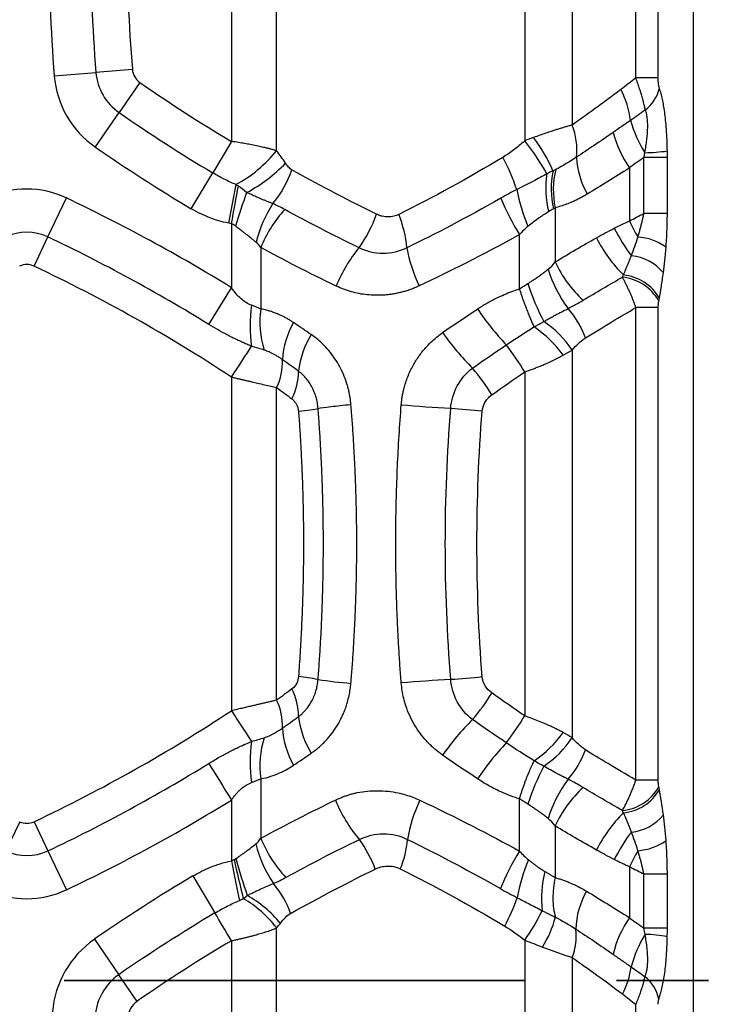
# Model space of a CAD drawing. Units: millimetres. Extents: x 0 to 420, y 0 to 297.
# Drawn here: x 323 to 332, y 210 to 223 of the extents above; entities that cross this region are included whole.
import ezdxf

# ---------------------------------------------------------------- set-up
doc = ezdxf.new("R2010")
doc.units = ezdxf.units.MM
doc.linetypes.add('PHANTOM', pattern=[12.7, 6.35, -1.27, 1.27, -1.27, 1.27, -1.27])

msp = doc.modelspace()

# ---------------------------------------------------------------- linework, layer by layer
at = {"color": 7, "linetype": 'Continuous', "lineweight": 25}
for p, q in [((332.112, 244.332), (332.112, 161.839)), ((325.743, 227.441), (325.743, 221.799)), ((326.367, 221.67), (326.367, 227.569)), ((329.789, 227.433), (329.789, 221.807)), ((330.443, 227.215), (330.443, 222.025)), ((331.322, 222.674), (331.322, 226.565)), ((331.631, 222.674), (331.631, 226.565)), ((323.3, 222.703), (323.874, 222.75)), ((324.377, 222.791), (323.874, 222.75)), ((324.481, 222.61), (324.194, 222.196)), ((331.631, 222.674), (331.322, 222.674)), ((323.866, 221.722), (324.194, 222.196)), ((325.743, 221.799), (325.485, 221.366)), ((331.433, 220.806), (331.433, 221.579)), ((331.757, 220.806), (331.757, 221.579)), ((325.189, 220.871), (325.485, 221.366)), ((331.234, 221.433), (331.234, 220.703)), ((325.706, 220.672), (325.807, 221.204)), ((323.211, 220.483), (323.466, 221.02)), ((330.209, 220.883), (330.209, 220.138)), ((331.757, 220.806), (331.433, 220.806)), ((325.743, 220.665), (325.743, 219.783)), ((323.021, 220.08), (323.211, 220.483)), ((329.716, 219.767), (329.716, 220.514)), ((326.149, 220.336), (326.149, 219.489)), ((325.432, 219.277), (325.743, 219.783)), ((331.322, 212.996), (331.322, 219.508)), ((331.631, 212.996), (331.631, 219.508)), ((330.443, 218.922), (330.443, 213.582)), ((329.789, 218.622), (329.789, 213.881)), ((325.743, 218.551), (325.743, 213.953)), ((326.367, 214.098), (326.367, 218.406)), ((326.149, 213.015), (326.149, 212.195)), ((331.631, 212.996), (331.322, 212.996)), ((325.743, 212.721), (325.743, 211.883)), ((329.716, 212.018), (329.716, 212.737)), ((322.822, 212.423), (322.631, 212.021)), ((323.021, 212.423), (323.211, 212.021)), ((330.209, 212.366), (330.209, 211.653)), ((323.211, 212.021), (323.466, 211.484)), ((331.234, 211.801), (331.234, 211.1)), ((331.433, 210.954), (331.433, 211.698)), ((331.757, 210.954), (331.757, 211.698)), ((325.212, 211.676), (325.516, 211.165)), ((326.367, 204.807), (326.367, 210.959)), ((331.757, 210.954), (331.433, 210.954)), ((323.852, 210.802), (324.189, 210.314)), ((325.743, 210.782), (325.743, 204.984)), ((329.789, 210.791), (329.789, 204.975)), ((330.443, 210.551), (330.443, 205.215)), ((324.443, 209.947), (324.189, 210.314)), ((331.322, 205.86), (331.322, 209.906))]:
    msp.add_line(p, q, dxfattribs=at)
at = {"color": 7, "linetype": 'PHANTOM', "lineweight": 35}
msp.add_line((367.885, 210.235), (277.958, 210.235), dxfattribs=at)
at = {"color": 7, "linetype": 'Continuous', "lineweight": 25, "flags": 128}
for points in [[(331.757, 221.579), (331.737, 221.579), (331.71, 221.579), (331.677, 221.579), (331.638, 221.579), (331.594, 221.579), (331.544, 221.579), (331.491, 221.579), (331.433, 221.579)], [(325.743, 220.665), (325.756, 220.733), (325.769, 220.802), (325.781, 220.869), (325.794, 220.935), (325.806, 221), (325.818, 221.063), (325.829, 221.124), (325.84, 221.182)], [(331.631, 219.508), (331.611, 219.508), (331.586, 219.508), (331.554, 219.508), (331.517, 219.508), (331.475, 219.508), (331.428, 219.508), (331.377, 219.508), (331.322, 219.508)], [(325.743, 218.551), (325.782, 218.61), (325.821, 218.669), (325.858, 218.726), (325.895, 218.782), (325.93, 218.835), (325.963, 218.885), (325.994, 218.932), (326.022, 218.975)], [(325.432, 213.227), (325.465, 213.172), (325.501, 213.114), (325.539, 213.053), (325.578, 212.99), (325.618, 212.924), (325.659, 212.857), (325.701, 212.789), (325.743, 212.721)], [(325.743, 211.883), (325.758, 211.811), (325.773, 211.738), (325.787, 211.667), (325.801, 211.597), (325.815, 211.529), (325.829, 211.463), (325.841, 211.399), (325.854, 211.339)], [(331.757, 211.698), (331.737, 211.698), (331.71, 211.698), (331.677, 211.698), (331.638, 211.698), (331.594, 211.698), (331.544, 211.698), (331.491, 211.698), (331.433, 211.698)], [(325.743, 210.782), (325.712, 210.834), (325.682, 210.886), (325.652, 210.936), (325.622, 210.986), (325.594, 211.034), (325.566, 211.08), (325.54, 211.124), (325.516, 211.165)]]:
    msp.add_lwpolyline(points, dxfattribs=at)
at = {"color": 7, "linetype": 'Continuous', "lineweight": 25}
for centre, radius, start, end in [((346.882, 224.62), 23.66, 175.3537, 184.6463), ((346.882, 224.62), 23.084, 175.3537, 184.6463), ((346.882, 224.62), 22.58, 175.3537, 184.6463), ((324.619, 222.81), 1.324, 184.6463, 235.3537), ((324.619, 222.81), 0.747, 184.6463, 235.3537), ((324.619, 222.81), 0.243, 184.6463, 235.3537), ((337.317, 241.186), 22.58, 235.3537, 239.1635), ((330.026, 221.938), 1.232, 7.0154, 27.8337), ((331.132, 222.652), 0.529, 307.4675, 347.0813), ((337.317, 241.186), 23.084, 235.3537, 239.1635), ((329.586, 221.683), 0.923, 353.6232, 21.7053), ((332.79, 222.498), 1.593, 194.8546, 212.4892), ((332.517, 222.317), 1.558, 194.6402, 214.5595), ((327.222, 219.756), 3.286, 29.0445, 38.6169), ((328.188, 220.539), 2.167, 23.2309, 37.3252), ((337.317, 241.186), 23.66, 235.3537, 239.1635), ((324.927, 222.834), 1.851, 298.3518, 321.0688), ((331.402, 224.271), 2.628, 270.9699, 277.7624), ((324.998, 222.918), 2.058, 297.6603, 316.4214), ((326.951, 220.228), 2.875, 18.3978, 28.0427), ((331.649, 221.644), 1.148, 183.143, 209.7924), ((325.133, 221.915), 1.532, 320.5454, 340.6095), ((331.426, 221.155), 1.346, 171.6216, 193.9541), ((331.379, 221.142), 1.225, 168.1663, 192.911), ((331.372, 221.133), 1.189, 166.4031, 192.1196), ((322.921, 219.871), 1.271, 64.6463, 115.3537), ((336.457, 217.286), 11.173, 160.0666, 162.5668), ((332.123, 221.602), 2.488, 190.8255, 203.0706), ((313.357, 199.685), 23.608, 58.3531, 64.6463), ((327.911, 219.924), 1.892, 147.4804, 165.1208), ((333.089, 222.548), 3.939, 202.8717, 211.0891), ((327.756, 219.69), 1.732, 137.4692, 158.0751), ((325.924, 221.454), 1.937, 324.6539, 340.1314), ((326.596, 220.197), 1.573, 4.9524, 22.2137), ((333.467, 221.719), 2.453, 204.4832, 210.336), ((322.921, 219.871), 0.677, 64.6463, 115.3537), ((333.064, 221.611), 2.275, 206.3174, 217.5716), ((313.357, 199.685), 23.014, 58.3531, 64.6463), ((332.606, 221.404), 2.052, 207.0625, 224.8019), ((331.3, 219.727), 0.755, 54.4735, 86.2561), ((329.118, 219.009), 2.088, 140.6213, 157.5794), ((330.165, 220.69), 2.033, 190.1366, 205.7244), ((331.735, 220.843), 1.68, 204.8034, 227.2403), ((331.199, 219.578), 0.649, 39.1253, 84.4462), ((322.921, 219.871), 0.232, 64.6463, 115.3537), ((313.357, 199.685), 22.569, 56.7122, 64.6463), ((331.8, 220.557), 1.766, 197.1412, 216.9389), ((332.684, 220.726), 2.985, 197.2532, 208.19), ((331.075, 219.285), 0.645, 29.0115, 84.5791), ((331.088, 219.316), 0.645, 29.923, 84.5031), ((327.865, 219.257), 1.865, 171.2793, 188.7089), ((327.44, 219.309), 1.304, 172.067, 197.2195), ((332.439, 221.732), 3.991, 214.1815, 223.3104), ((329.433, 218.663), 1.268, 19.7062, 41.0784), ((327.582, 218.73), 1.135, 149.7312, 176.9662), ((329.282, 218.16), 1.389, 33.2851, 56.3158), ((331.483, 221.132), 3.444, 214.8575, 225.5294), ((329.009, 217.9), 1.621, 35.9878, 55.9017), ((327.867, 218.504), 1.203, 148.2478, 173.9248), ((326.606, 216.714), 3.712, 30.9438, 37.9012), ((325.644, 218.758), 0.804, 334.0028, 2.2414), ((325.831, 218.638), 0.839, 332.6101, 359.5432), ((326.741, 216.707), 3.048, 31.6518, 40.1776), ((330.648, 248.958), 30.895, 265.2433, 266.511), ((326.55, 189.282), 28.922, 84.7363, 85.6006), ((326.362, 211.43), 3.009, 78.9501, 84.1525), ((326.55, 243.224), 28.924, 274.3991, 275.2633), ((327.959, 221.089), 6.783, 261.3429, 265.2015), ((330.648, 183.535), 30.907, 93.4877, 94.7549), ((325.831, 213.866), 0.839, 0.4571, 27.3899), ((326.741, 215.796), 3.048, 319.8237, 328.3496), ((325.644, 213.746), 0.804, 357.7586, 25.9972), ((313.357, 232.818), 22.569, 295.3537, 303.2878), ((327.867, 214), 1.203, 186.0749, 211.7519), ((326.606, 215.791), 3.712, 322.0941, 329.051), ((331.483, 211.373), 3.444, 134.4777, 145.1503), ((327.582, 213.774), 1.135, 183.0337, 210.2687), ((329.009, 214.604), 1.621, 304.1, 324.012), ((327.865, 213.246), 1.865, 171.2832, 188.7165), ((327.44, 213.195), 1.304, 162.7797, 187.9325), ((332.439, 210.772), 3.991, 136.6845, 145.8132), ((329.282, 214.344), 1.389, 303.6845, 326.7152), ((329.433, 213.841), 1.268, 318.9221, 340.2945), ((313.357, 232.818), 23.014, 295.3537, 301.6469), ((332.684, 211.778), 2.985, 151.81, 162.7468), ((331.8, 211.947), 1.766, 143.0601, 162.8579), ((331.735, 211.661), 1.68, 132.7611, 155.1979), ((331.075, 213.219), 0.645, 275.4209, 330.9885), ((331.088, 213.187), 0.645, 275.4963, 330.0771), ((313.357, 232.818), 23.608, 295.3537, 301.6469), ((329.094, 213.51), 2.072, 202.3765, 220.0321), ((330.142, 211.847), 1.999, 154.1603, 170.4634), ((332.606, 211.1), 2.052, 135.1975, 152.9378), ((331.199, 212.926), 0.649, 275.5537, 320.8748), ((322.921, 212.633), 0.232, 244.6463, 295.3537), ((333.064, 210.893), 2.275, 142.4282, 153.6827), ((327.913, 212.604), 1.898, 194.8593, 213.0247), ((327.751, 212.839), 1.727, 201.9024, 223.2726), ((326.181, 211.206), 1.645, 20.0382, 36.2035), ((326.844, 212.284), 1.331, 337.4178, 355.4332), ((331.3, 212.777), 0.755, 273.7439, 305.5264), ((322.921, 212.633), 0.677, 244.6463, 295.3537), ((333.021, 210.024), 3.86, 148.8966, 157.5164), ((333.467, 210.784), 2.453, 149.664, 155.5168), ((340.174, 214.959), 14.714, 191.992, 194.1458), ((334.787, 214.38), 9.314, 195.343, 198.6275), ((332.044, 210.959), 2.395, 156.9112, 169.9953), ((331.455, 211.366), 1.435, 165.0336, 186.7977), ((337.317, 191.317), 23.686, 120.7355, 124.6463), ((325.329, 210.721), 1.306, 19.5637, 40.4966), ((322.921, 212.633), 1.271, 244.6463, 295.3537), ((331.612, 210.909), 1.118, 150.1676, 178.2551), ((325.136, 210.018), 1.55, 37.3799, 60.197), ((325.167, 209.996), 1.618, 39.3818, 60.5909), ((327.36, 212.148), 2.449, 331.5927, 341.6078), ((337.317, 191.317), 23.092, 120.7355, 124.6463), ((327.55, 212.397), 2.756, 324.3547, 334.1697), ((328.91, 211.429), 1.341, 326.8717, 346.0996), ((332.486, 210.234), 1.522, 145.3419, 166.2602), ((329.726, 210.844), 0.775, 337.8087, 7.3521), ((324.619, 209.692), 1.349, 124.6463, 175.3537), ((337.317, 191.317), 22.647, 120.7355, 124.6463), ((332.752, 210.048), 1.54, 147.725, 165.9622), ((331.404, 208.907), 1.963, 79.661, 88.6546), ((330.221, 210.547), 1.044, 331.4512, 353.1407), ((324.619, 209.692), 0.756, 124.6463, 175.3537), ((331.112, 209.867), 0.539, 11.9182, 51.5379), ((324.619, 209.692), 0.31, 124.6463, 175.3537)]:
    msp.add_arc(centre, radius, start, end, dxfattribs=at)
for points in [[(331.322, 222.674), (331.253, 222.619), (331.184, 222.566), (331.115, 222.513)], [(331.115, 222.513), (330.867, 222.326), (330.643, 222.164), (330.443, 222.025)], [(331.454, 222.232), (331.421, 222.209), (331.354, 222.162), (331.285, 222.114), (331.249, 222.089)], [(331.01, 221.923), (330.829, 221.798), (330.66, 221.684), (330.503, 221.581)], [(329.912, 221.853), (329.871, 221.838), (329.831, 221.822), (329.789, 221.807)], [(326.489, 221.5), (326.451, 221.557), (326.41, 221.614), (326.367, 221.67)], [(331.433, 221.579), (331.438, 221.6), (331.442, 221.621), (331.446, 221.642)], [(331.757, 221.579), (331.757, 221.608), (331.757, 221.637), (331.757, 221.666)], [(329.488, 221.579), (329.009, 221.292), (328.527, 221.029), (328.053, 220.791)], [(330.503, 221.581), (330.413, 221.52), (330.316, 221.463), (330.216, 221.412)], [(331.433, 221.579), (331.366, 221.53), (331.3, 221.482), (331.234, 221.433)], [(327.745, 220.795), (327.289, 221.018), (326.903, 221.224), (326.578, 221.406)], [(330.18, 221.394), (330.152, 221.38), (330.124, 221.366), (330.095, 221.351)], [(330.216, 221.412), (330.204, 221.406), (330.192, 221.4), (330.18, 221.394)], [(331.234, 221.433), (331.029, 221.302), (330.834, 221.182), (330.653, 221.073)], [(325.84, 221.182), (325.829, 221.189), (325.818, 221.197), (325.807, 221.204)], [(325.953, 221.096), (325.916, 221.128), (325.877, 221.156), (325.84, 221.182)], [(329.679, 221.135), (329.607, 221.099), (329.534, 221.059), (329.46, 221.017)], [(326.479, 220.86), (326.425, 220.89), (326.37, 220.917), (326.316, 220.941)], [(329.46, 221.017), (328.981, 220.744), (328.548, 220.519), (328.164, 220.332)], [(325.706, 220.672), (325.658, 220.681), (325.567, 220.703), (325.445, 220.745), (325.323, 220.797), (325.235, 220.844), (325.189, 220.871)], [(327.504, 220.333), (327.129, 220.514), (326.788, 220.691), (326.479, 220.86)], [(330.185, 220.869), (330.164, 220.856), (330.142, 220.844), (330.12, 220.831)], [(330.209, 220.883), (330.201, 220.878), (330.193, 220.874), (330.185, 220.869)], [(331.234, 220.703), (331.3, 220.737), (331.367, 220.772), (331.433, 220.806)], [(325.743, 220.665), (325.731, 220.667), (325.718, 220.669), (325.706, 220.672)], [(325.797, 220.634), (325.78, 220.647), (325.762, 220.657), (325.743, 220.665)], [(331.025, 220.603), (331.094, 220.638), (331.164, 220.671), (331.234, 220.703)], [(329.834, 220.627), (329.795, 220.595), (329.755, 220.557), (329.716, 220.514)], [(330.779, 220.471), (330.86, 220.516), (330.942, 220.56), (331.025, 220.603)], [(326.149, 220.336), (326.127, 220.366), (326.105, 220.391), (326.082, 220.41)], [(329.716, 220.514), (329.207, 220.232), (328.744, 220.001), (328.333, 219.808)], [(330.209, 220.138), (330.398, 220.253), (330.589, 220.364), (330.779, 220.471)], [(331.261, 220.224), (331.293, 220.305), (331.323, 220.39), (331.35, 220.48)], [(327.188, 219.805), (326.805, 219.988), (326.46, 220.167), (326.149, 220.336)], [(331.702, 219.988), (331.716, 220.095), (331.729, 220.212), (331.739, 220.341)], [(330.112, 220.036), (330.146, 220.063), (330.179, 220.097), (330.209, 220.138)], [(330.594, 219.609), (330.776, 219.719), (330.958, 219.826), (331.136, 219.927)], [(331.136, 219.927), (331.141, 219.938), (331.145, 219.948), (331.15, 219.958)], [(330.388, 219.495), (330.456, 219.53), (330.525, 219.568), (330.594, 219.609)], [(331.631, 219.508), (331.631, 219.532), (331.633, 219.564), (331.639, 219.598)], [(331.639, 219.598), (331.642, 219.611), (331.645, 219.625), (331.647, 219.638)], [(326.149, 219.489), (326.111, 219.505), (326.068, 219.522), (326.022, 219.54)], [(328.657, 219.163), (328.816, 219.274), (328.976, 219.383), (329.137, 219.489)], [(330.626, 219.09), (330.876, 219.246), (331.112, 219.386), (331.322, 219.508)], [(326.843, 219.137), (326.762, 219.193), (326.681, 219.248), (326.601, 219.302)], [(329.535, 218.994), (329.66, 219.08), (329.789, 219.162), (329.917, 219.242)], [(330.443, 218.922), (330.498, 218.988), (330.557, 219.047), (330.626, 219.09)], [(326.195, 218.923), (326.142, 218.94), (326.084, 218.957), (326.022, 218.975)], [(329.07, 218.674), (329.224, 218.783), (329.379, 218.89), (329.535, 218.994)], [(330.32, 218.853), (330.363, 218.876), (330.404, 218.899), (330.443, 218.922)], [(326.67, 218.632), (326.595, 218.685), (326.522, 218.738), (326.448, 218.79)], [(329.336, 218.307), (329.489, 218.416), (329.64, 218.521), (329.789, 218.622)], [(326.367, 218.406), (326.437, 218.355), (326.507, 218.304), (326.576, 218.252)], [(326.576, 214.252), (326.506, 214.2), (326.437, 214.149), (326.367, 214.098)], [(329.789, 213.881), (329.639, 213.983), (329.488, 214.088), (329.336, 214.197)], [(326.448, 213.714), (326.522, 213.766), (326.595, 213.818), (326.67, 213.872)], [(329.535, 213.51), (329.379, 213.614), (329.224, 213.721), (329.07, 213.83)], [(330.443, 213.582), (330.404, 213.604), (330.363, 213.628), (330.32, 213.651)], [(326.022, 213.529), (326.084, 213.547), (326.142, 213.564), (326.195, 213.581)], [(329.918, 213.262), (329.79, 213.342), (329.66, 213.424), (329.535, 213.51)], [(330.626, 213.414), (330.557, 213.457), (330.498, 213.516), (330.443, 213.582)], [(326.601, 213.202), (326.681, 213.256), (326.762, 213.31), (326.843, 213.366)], [(329.137, 213.015), (328.976, 213.121), (328.816, 213.229), (328.657, 213.34)], [(331.322, 212.996), (331.041, 213.159), (330.812, 213.299), (330.626, 213.414)], [(326.022, 212.964), (326.069, 212.982), (326.111, 212.999), (326.149, 213.015)], [(330.594, 212.895), (330.525, 212.936), (330.456, 212.974), (330.388, 213.008)], [(331.136, 212.577), (330.95, 212.683), (330.768, 212.789), (330.594, 212.895)], [(331.647, 212.866), (331.645, 212.879), (331.642, 212.893), (331.639, 212.906)], [(331.702, 212.516), (331.685, 212.646), (331.666, 212.761), (331.647, 212.866)], [(326.149, 212.195), (326.497, 212.384), (326.842, 212.56), (327.179, 212.722)], [(328.343, 212.719), (328.844, 212.483), (329.304, 212.246), (329.716, 212.018)], [(331.15, 212.546), (331.145, 212.556), (331.141, 212.566), (331.136, 212.577)], [(331.261, 212.28), (331.225, 212.376), (331.187, 212.464), (331.15, 212.546)], [(331.739, 212.162), (331.729, 212.291), (331.716, 212.408), (331.702, 212.516)], [(330.209, 212.366), (330.179, 212.407), (330.146, 212.441), (330.112, 212.468)], [(330.779, 212.033), (330.58, 212.145), (330.39, 212.256), (330.209, 212.366)], [(331.35, 212.023), (331.323, 212.114), (331.293, 212.199), (331.261, 212.28)], [(326.079, 212.117), (326.103, 212.137), (326.126, 212.163), (326.149, 212.195)], [(326.494, 211.655), (326.839, 211.844), (327.179, 212.018), (327.508, 212.178)], [(328.171, 212.179), (328.638, 211.951), (329.068, 211.721), (329.454, 211.501)], [(329.716, 212.018), (329.757, 211.972), (329.799, 211.932), (329.84, 211.899)], [(331.025, 211.901), (330.942, 211.944), (330.86, 211.988), (330.779, 212.033)], [(325.212, 211.676), (325.251, 211.699), (325.331, 211.742), (325.453, 211.797), (325.586, 211.845), (325.689, 211.872), (325.743, 211.883)], [(325.743, 211.883), (325.756, 211.889), (325.768, 211.896), (325.781, 211.902)], [(325.781, 211.902), (325.789, 211.906), (325.797, 211.911), (325.806, 211.916)], [(331.234, 211.801), (331.164, 211.833), (331.094, 211.866), (331.025, 211.901)], [(326.559, 211.159), (326.982, 211.395), (327.377, 211.599), (327.726, 211.77)], [(328.073, 211.773), (328.55, 211.535), (329.034, 211.271), (329.515, 210.983)], [(331.433, 211.698), (331.369, 211.731), (331.303, 211.765), (331.234, 211.801)], [(326.322, 211.57), (326.379, 211.595), (326.436, 211.624), (326.494, 211.655)], [(329.454, 211.501), (329.532, 211.456), (329.609, 211.414), (329.685, 211.376)], [(330.642, 211.465), (330.832, 211.352), (331.03, 211.23), (331.234, 211.1)], [(325.854, 211.339), (325.871, 211.347), (325.889, 211.355), (325.906, 211.363)], [(325.906, 211.363), (325.924, 211.376), (325.943, 211.391), (325.961, 211.405)], [(326.367, 210.959), (326.385, 210.98), (326.401, 211.001), (326.418, 211.022)], [(330.212, 211.107), (330.31, 211.058), (330.406, 211.003), (330.494, 210.943)], [(331.234, 211.1), (331.3, 211.051), (331.366, 211.003), (331.433, 210.954)], [(329.515, 210.983), (329.607, 210.928), (329.697, 210.863), (329.789, 210.791)], [(330.494, 210.943), (330.658, 210.836), (330.829, 210.72), (331.008, 210.596)], [(331.45, 210.87), (331.445, 210.898), (331.439, 210.926), (331.433, 210.954)], [(331.756, 210.839), (331.757, 210.878), (331.757, 210.916), (331.757, 210.954)], [(329.789, 210.791), (329.873, 210.758), (329.955, 210.726), (330.034, 210.696)], [(330.443, 210.551), (330.665, 210.397), (330.899, 210.229), (331.137, 210.049)], [(331.257, 210.422), (331.289, 210.4), (331.352, 210.356), (331.416, 210.311), (331.448, 210.289)], [(331.137, 210.049), (331.199, 210.002), (331.26, 209.955), (331.322, 209.906)]]:
    msp.add_open_spline(points, degree=3, dxfattribs=at)
for points, knots in [([(331.454, 222.232), (331.452, 222.241), (331.448, 222.259), (331.441, 222.288), (331.434, 222.318), (331.426, 222.349), (331.418, 222.38), (331.406, 222.422), (331.39, 222.474), (331.37, 222.538), (331.347, 222.605), (331.33, 222.651), (331.322, 222.674)], [0, 0, 0, 0, 0.075755, 0.151389, 0.226819, 0.301962, 0.376739, 0.451073, 0.58549, 0.722099, 0.860434, 1, 1, 1, 1]), ([(331.647, 222.533), (331.643, 222.546), (331.639, 222.563), (331.633, 222.609), (331.631, 222.638), (331.631, 222.674)], [0, 0, 0, 0, 0.5, 0.5, 1, 1, 1, 1]), ([(331.757, 221.666), (331.756, 221.719), (331.753, 221.821), (331.745, 221.969), (331.733, 222.097), (331.725, 222.168), (331.711, 222.269), (331.701, 222.326), (331.683, 222.407), (331.671, 222.458), (331.656, 222.509), (331.647, 222.533)], [0, 0, 0, 0, 0.125, 0.25, 0.375, 0.5, 0.5, 0.75, 0.75, 0.875, 1, 1, 1, 1]), ([(331.446, 221.642), (331.449, 221.658), (331.454, 221.688), (331.462, 221.732), (331.468, 221.775), (331.474, 221.816), (331.48, 221.872), (331.485, 221.94), (331.487, 222.023), (331.484, 222.101), (331.475, 222.161), (331.464, 222.204), (331.457, 222.223), (331.454, 222.232)], [0, 0, 0, 0, 0.070815, 0.139089, 0.204831, 0.268065, 0.32882, 0.461879, 0.585971, 0.724934, 0.857336, 0.928635, 1, 1, 1, 1]), ([(330.443, 222.025), (330.428, 222.02), (330.397, 222.012), (330.35, 221.998), (330.302, 221.983), (330.254, 221.969), (330.205, 221.953), (330.147, 221.935), (330.077, 221.912), (329.996, 221.884), (329.94, 221.863), (329.912, 221.853)], [0, 0, 0, 0, 0.095644, 0.19036, 0.284169, 0.377103, 0.46918, 0.56042, 0.703469, 0.849998, 1, 1, 1, 1]), ([(331.249, 222.089), (331.209, 222.062), (331.169, 222.034), (331.089, 221.978), (331.049, 221.951), (331.01, 221.923)], [0, 0, 0, 0, 0.5, 0.5, 1, 1, 1, 1]), ([(326.367, 221.67), (326.355, 221.674), (326.329, 221.681), (326.289, 221.692), (326.247, 221.703), (326.196, 221.715), (326.128, 221.73), (326.048, 221.747), (325.965, 221.763), (325.882, 221.777), (325.808, 221.789), (325.76, 221.796), (325.743, 221.799)], [0, 0, 0, 0, 0.071388, 0.142848, 0.214353, 0.285878, 0.40209, 0.547724, 0.666697, 0.785828, 0.925584, 1, 1, 1, 1]), ([(329.789, 221.807), (329.739, 221.762), (329.689, 221.72), (329.589, 221.644), (329.539, 221.61), (329.488, 221.579)], [0, 0, 0, 0, 0.5, 0.5, 1, 1, 1, 1]), ([(326.578, 221.406), (326.562, 221.415), (326.546, 221.428), (326.516, 221.461), (326.502, 221.48), (326.489, 221.5)], [0, 0, 0, 0, 0.5, 0.5, 1, 1, 1, 1]), ([(325.807, 221.204), (325.753, 221.225), (325.698, 221.251), (325.59, 221.305), (325.536, 221.335), (325.485, 221.366)], [0, 0, 0, 0, 0.5, 0.5, 1, 1, 1, 1]), ([(330.095, 221.351), (330.064, 221.334), (330, 221.3), (329.9, 221.247), (329.792, 221.191), (329.717, 221.154), (329.679, 221.135)], [0, 0, 0, 0, 0.228856, 0.471191, 0.733511, 1, 1, 1, 1]), ([(326.316, 220.941), (326.303, 220.946), (326.277, 220.955), (326.238, 220.971), (326.198, 220.987), (326.148, 221.008), (326.088, 221.034), (326.019, 221.064), (325.975, 221.085), (325.953, 221.096)], [0, 0, 0, 0, 0.110104, 0.222049, 0.334167, 0.446513, 0.640683, 0.825195, 1, 1, 1, 1]), ([(330.653, 221.073), (330.636, 221.063), (330.601, 221.043), (330.549, 221.015), (330.497, 220.989), (330.435, 220.961), (330.365, 220.932), (330.287, 220.905), (330.235, 220.89), (330.209, 220.883)], [0, 0, 0, 0, 0.117911, 0.236173, 0.354902, 0.474212, 0.651524, 0.826654, 1, 1, 1, 1]), ([(328.053, 220.791), (328.049, 220.79), (328.039, 220.785), (328.017, 220.776), (327.985, 220.766), (327.947, 220.76), (327.893, 220.757), (327.838, 220.762), (327.788, 220.777), (327.762, 220.787), (327.749, 220.794), (327.745, 220.795)], [0, 0, 0, 0, 0.032909, 0.108406, 0.221052, 0.341867, 0.471417, 0.736077, 0.866786, 0.958601, 1, 1, 1, 1]), ([(330.12, 220.831), (330.11, 220.824), (330.089, 220.812), (330.057, 220.791), (330.023, 220.769), (329.975, 220.736), (329.912, 220.69), (329.86, 220.648), (329.834, 220.627)], [0, 0, 0, 0, 0.1085929, 0.22095, 0.3371566, 0.4572898, 0.7246658, 1, 1, 1, 1]), ([(331.35, 220.48), (331.356, 220.5), (331.367, 220.537), (331.383, 220.594), (331.398, 220.649), (331.411, 220.702), (331.423, 220.754), (331.43, 220.789), (331.433, 220.806)], [0, 0, 0, 0, 0.183628, 0.360405, 0.530366, 0.693564, 0.850074, 1, 1, 1, 1]), ([(331.739, 220.341), (331.744, 220.41), (331.749, 220.482), (331.755, 220.637), (331.757, 220.719), (331.757, 220.806)], [0, 0, 0, 0, 0.5, 0.5, 1, 1, 1, 1]), ([(326.082, 220.41), (326.07, 220.42), (326.044, 220.441), (326.002, 220.475), (325.961, 220.508), (325.92, 220.54), (325.88, 220.571), (325.839, 220.602), (325.811, 220.624), (325.797, 220.634)], [0, 0, 0, 0, 0.138321, 0.289615, 0.453887, 0.584194, 0.714594, 0.863734, 1, 1, 1, 1]), ([(328.164, 220.332), (328.062, 220.281), (327.947, 220.253), (327.72, 220.254), (327.605, 220.282), (327.504, 220.333)], [0, 0, 0, 0, 0.5, 0.5, 1, 1, 1, 1]), ([(331.15, 219.958), (331.16, 219.981), (331.18, 220.026), (331.209, 220.093), (331.236, 220.159), (331.253, 220.203), (331.261, 220.224)], [0, 0, 0, 0, 0.268064, 0.524381, 0.768503, 1, 1, 1, 1]), ([(329.833, 219.84), (329.848, 219.85), (329.878, 219.869), (329.924, 219.899), (329.971, 219.931), (330.018, 219.965), (330.066, 220), (330.097, 220.024), (330.112, 220.036)], [0, 0, 0, 0, 0.150687, 0.307749, 0.4712, 0.641052, 0.817315, 1, 1, 1, 1]), ([(331.647, 219.638), (331.656, 219.689), (331.666, 219.742), (331.684, 219.857), (331.693, 219.919), (331.702, 219.988)], [0, 0, 0, 0, 0.5, 0.5, 1, 1, 1, 1]), ([(329.716, 219.767), (329.736, 219.78), (329.775, 219.804), (329.814, 219.829), (329.833, 219.84)], [0, 0, 0, 0, 0.508575, 1, 1, 1, 1]), ([(331.322, 219.508), (331.318, 219.521), (331.309, 219.547), (331.294, 219.587), (331.278, 219.629), (331.261, 219.671), (331.243, 219.714), (331.223, 219.757), (331.202, 219.801), (331.181, 219.844), (331.159, 219.887), (331.144, 219.914), (331.136, 219.927)], [0, 0, 0, 0, 0.086636, 0.176648, 0.269943, 0.366397, 0.465848, 0.568101, 0.672924, 0.780051, 0.889185, 1, 1, 1, 1]), ([(326.022, 219.54), (325.973, 219.559), (325.923, 219.589), (325.829, 219.671), (325.785, 219.723), (325.743, 219.783)], [0, 0, 0, 0, 0.5, 0.5, 1, 1, 1, 1]), ([(328.333, 219.808), (328.316, 219.8), (328.281, 219.784), (328.228, 219.763), (328.175, 219.744), (328.121, 219.728), (328.067, 219.714), (328.012, 219.702), (327.957, 219.693), (327.901, 219.685), (327.845, 219.681), (327.788, 219.678), (327.712, 219.678), (327.617, 219.683), (327.506, 219.699), (327.397, 219.725), (327.29, 219.759), (327.222, 219.789), (327.188, 219.805)], [0, 0, 0, 0, 0.046939, 0.093685, 0.140309, 0.186887, 0.233492, 0.280197, 0.327078, 0.374205, 0.421651, 0.469486, 0.517779, 0.615257, 0.711642, 0.807505, 0.903431, 1, 1, 1, 1]), ([(329.137, 219.489), (329.159, 219.503), (329.201, 219.531), (329.267, 219.57), (329.335, 219.607), (329.414, 219.647), (329.506, 219.689), (329.61, 219.732), (329.681, 219.755), (329.716, 219.767)], [0, 0, 0, 0, 0.1188571, 0.2380536, 0.3577045, 0.4779237, 0.6541087, 0.8280074, 1, 1, 1, 1]), ([(329.716, 219.767), (329.72, 219.753), (329.73, 219.723), (329.745, 219.679), (329.76, 219.633), (329.777, 219.586), (329.795, 219.538), (329.815, 219.484), (329.839, 219.424), (329.865, 219.36), (329.891, 219.299), (329.909, 219.261), (329.917, 219.242)], [0, 0, 0, 0, 0.076959, 0.156569, 0.238773, 0.323495, 0.410639, 0.50009, 0.62594, 0.751467, 0.87628, 1, 1, 1, 1]), ([(326.601, 219.302), (326.588, 219.31), (326.562, 219.327), (326.522, 219.351), (326.481, 219.374), (326.438, 219.395), (326.391, 219.417), (326.338, 219.438), (326.282, 219.457), (326.219, 219.475), (326.175, 219.484), (326.149, 219.489)], [0, 0, 0, 0, 0.090605, 0.182783, 0.27656, 0.371967, 0.469051, 0.588763, 0.717903, 0.832622, 1, 1, 1, 1]), ([(330.052, 219.316), (330.07, 219.326), (330.105, 219.346), (330.158, 219.376), (330.223, 219.412), (330.301, 219.453), (330.359, 219.481), (330.388, 219.495)], [0, 0, 0, 0, 0.1539174, 0.3097513, 0.4678621, 0.7351726, 1, 1, 1, 1]), ([(329.917, 219.242), (329.934, 219.251), (329.966, 219.269), (330.011, 219.293), (330.039, 219.308), (330.052, 219.316)], [0, 0, 0, 0, 0.363702, 0.696856, 1, 1, 1, 1]), ([(326.022, 218.975), (325.999, 218.984), (325.955, 219.003), (325.888, 219.033), (325.82, 219.064), (325.752, 219.097), (325.664, 219.142), (325.557, 219.202), (325.474, 219.252), (325.432, 219.277)], [0, 0, 0, 0, 0.110194, 0.221564, 0.334254, 0.448403, 0.564146, 0.777405, 1, 1, 1, 1]), ([(328.086, 218.169), (328.088, 218.188), (328.092, 218.226), (328.1, 218.282), (328.11, 218.338), (328.132, 218.43), (328.173, 218.558), (328.244, 218.707), (328.327, 218.84), (328.411, 218.945), (328.493, 219.031), (328.572, 219.101), (328.628, 219.142), (328.657, 219.163)], [0, 0, 0, 0, 0.047594, 0.094877, 0.141946, 0.188899, 0.331944, 0.477455, 0.60378, 0.730302, 0.819318, 0.909041, 1, 1, 1, 1]), ([(327.392, 218.174), (327.39, 218.189), (327.387, 218.221), (327.381, 218.27), (327.372, 218.319), (327.361, 218.37), (327.348, 218.421), (327.326, 218.495), (327.287, 218.598), (327.227, 218.719), (327.152, 218.837), (327.073, 218.935), (326.993, 219.018), (326.919, 219.083), (326.868, 219.12), (326.843, 219.137)], [0, 0, 0, 0, 0.04002, 0.081191, 0.123513, 0.166985, 0.211606, 0.257377, 0.364569, 0.492324, 0.603985, 0.730535, 0.825113, 0.914986, 1, 1, 1, 1]), ([(326.448, 218.79), (326.436, 218.799), (326.41, 218.816), (326.371, 218.841), (326.322, 218.869), (326.264, 218.898), (326.217, 218.914), (326.195, 218.923)], [0, 0, 0, 0, 0.160963, 0.321183, 0.482145, 0.746324, 1, 1, 1, 1]), ([(329.789, 218.622), (329.808, 218.629), (329.844, 218.641), (329.897, 218.661), (329.949, 218.681), (330.001, 218.701), (330.052, 218.722), (330.11, 218.748), (330.177, 218.778), (330.25, 218.814), (330.297, 218.84), (330.32, 218.853)], [0, 0, 0, 0, 0.094189, 0.188162, 0.281944, 0.375562, 0.469037, 0.562393, 0.70642, 0.8523, 1, 1, 1, 1]), ([(326.938, 218.12), (326.937, 218.133), (326.935, 218.159), (326.929, 218.198), (326.92, 218.239), (326.909, 218.281), (326.895, 218.324), (326.877, 218.367), (326.853, 218.417), (326.822, 218.471), (326.778, 218.53), (326.728, 218.585), (326.689, 218.616), (326.67, 218.632)], [0, 0, 0, 0, 0.061598, 0.126444, 0.194418, 0.265404, 0.339279, 0.415874, 0.495059, 0.615021, 0.732538, 0.867475, 1, 1, 1, 1]), ([(328.768, 218.12), (328.776, 218.227), (328.807, 218.333), (328.91, 218.524), (328.983, 218.609), (329.07, 218.674)], [0, 0, 0, 0, 0.5, 0.5, 1, 1, 1, 1]), ([(325.743, 218.551), (325.761, 218.547), (325.795, 218.539), (325.846, 218.528), (325.894, 218.516), (325.94, 218.506), (325.984, 218.495), (326.026, 218.486), (326.065, 218.477), (326.124, 218.463), (326.199, 218.445), (326.288, 218.424), (326.342, 218.412), (326.367, 218.406)], [0, 0, 0, 0, 0.078922, 0.154982, 0.228193, 0.298565, 0.366107, 0.43082, 0.492705, 0.551757, 0.710043, 0.859455, 1, 1, 1, 1]), ([(326.576, 218.252), (326.588, 218.243), (326.599, 218.233), (326.62, 218.209), (326.63, 218.195), (326.655, 218.15), (326.666, 218.115), (326.668, 218.08)], [0, 0, 0, 0, 0.25, 0.25, 0.5, 0.5, 1, 1, 1, 1]), ([(329.203, 218.083), (329.206, 218.121), (329.217, 218.16), (329.26, 218.238), (329.293, 218.276), (329.336, 218.307)], [0, 0, 0, 0, 0.5, 0.5, 1, 1, 1, 1]), ([(326.668, 218.08), (326.728, 218.087), (326.784, 218.094), (326.876, 218.108), (326.913, 218.114), (326.938, 218.12)], [0, 0, 0, 0, 0.5, 0.5, 1, 1, 1, 1]), ([(326.668, 218.08), (326.674, 218.006), (326.684, 217.858), (326.698, 217.636), (326.709, 217.414), (326.718, 217.214), (326.726, 216.993), (326.734, 216.701), (326.739, 216.312), (326.736, 215.934), (326.729, 215.631), (326.721, 215.367), (326.709, 215.078), (326.691, 214.751), (326.676, 214.533), (326.668, 214.424)], [0, 0, 0, 0, 0.060793, 0.121595, 0.182405, 0.243219, 0.28592, 0.363443, 0.482992, 0.604666, 0.672945, 0.73127, 0.820861, 0.91044, 1, 1, 1, 1]), ([(326.938, 218.12), (326.977, 218.127), (327.038, 218.136), (327.195, 218.154), (327.29, 218.164), (327.392, 218.174)], [0, 0, 0, 0, 0.5, 0.5, 1, 1, 1, 1]), ([(326.938, 214.384), (326.944, 214.461), (326.956, 214.617), (326.971, 214.851), (326.984, 215.084), (326.994, 215.318), (327.002, 215.552), (327.008, 215.786), (327.011, 216.02), (327.012, 216.254), (327.011, 216.487), (327.008, 216.721), (327.002, 216.955), (326.994, 217.188), (326.983, 217.422), (326.971, 217.655), (326.956, 217.888), (326.944, 218.043), (326.938, 218.12)], [0, 0, 0, 0, 0.062603, 0.125196, 0.187777, 0.250346, 0.312899, 0.375437, 0.437958, 0.500463, 0.562953, 0.625429, 0.687893, 0.750344, 0.812782, 0.875205, 0.937611, 1, 1, 1, 1]), ([(327.392, 214.33), (327.398, 214.405), (327.41, 214.555), (327.426, 214.78), (327.439, 215.006), (327.45, 215.231), (327.459, 215.457), (327.466, 215.683), (327.47, 215.909), (327.473, 216.136), (327.473, 216.362), (327.47, 216.588), (327.466, 216.815), (327.459, 217.041), (327.45, 217.268), (327.439, 217.495), (327.426, 217.721), (327.41, 217.947), (327.398, 218.098), (327.392, 218.174)], [0, 0, 0, 0, 0.058661, 0.117339, 0.176034, 0.234746, 0.293477, 0.352228, 0.410998, 0.46979, 0.528603, 0.58744, 0.6463, 0.705184, 0.764094, 0.82303, 0.881993, 0.940983, 1, 1, 1, 1]), ([(328.086, 214.335), (328.08, 214.414), (328.068, 214.571), (328.053, 214.808), (328.04, 215.044), (328.029, 215.281), (328.021, 215.518), (328.015, 215.755), (328.011, 215.992), (328.01, 216.229), (328.011, 216.53), (328.017, 216.893), (328.033, 217.319), (328.055, 217.744), (328.076, 218.027), (328.086, 218.169)], [0, 0, 0, 0, 0.0617431, 0.1234786, 0.1852134, 0.2469545, 0.3087089, 0.3704835, 0.4322854, 0.4941214, 0.5559986, 0.6671289, 0.7781456, 0.8890891, 1, 1, 1, 1]), ([(328.768, 214.384), (328.719, 215.005), (328.694, 215.629), (328.694, 216.875), (328.719, 217.499), (328.768, 218.12)], [0, 0, 0, 0, 0.5, 0.5, 1, 1, 1, 1]), ([(329.203, 214.421), (329.154, 215.03), (329.13, 215.641), (329.13, 216.863), (329.154, 217.474), (329.203, 218.083)], [0, 0, 0, 0, 0.5, 0.5, 1, 1, 1, 1]), ([(326.668, 214.424), (326.666, 214.392), (326.658, 214.363), (326.629, 214.304), (326.607, 214.275), (326.576, 214.252)], [0, 0, 0, 0, 0.5, 0.5, 1, 1, 1, 1]), ([(329.336, 214.197), (329.301, 214.222), (329.269, 214.255), (329.222, 214.332), (329.207, 214.375), (329.203, 214.421)], [0, 0, 0, 0, 0.5, 0.5, 1, 1, 1, 1]), ([(326.67, 213.872), (326.677, 213.878), (326.693, 213.89), (326.719, 213.913), (326.749, 213.942), (326.784, 213.982), (326.822, 214.033), (326.859, 214.096), (326.891, 214.168), (326.915, 214.241), (326.931, 214.314), (326.936, 214.36), (326.938, 214.384)], [0, 0, 0, 0, 0.048016, 0.108576, 0.182031, 0.268811, 0.387071, 0.507149, 0.634325, 0.775528, 0.885525, 1, 1, 1, 1]), ([(326.843, 213.366), (326.856, 213.375), (326.884, 213.395), (326.926, 213.428), (326.97, 213.466), (327.018, 213.511), (327.08, 213.578), (327.152, 213.667), (327.217, 213.769), (327.261, 213.854), (327.292, 213.922), (327.319, 213.991), (327.345, 214.072), (327.367, 214.159), (327.383, 214.246), (327.389, 214.303), (327.392, 214.33)], [0, 0, 0, 0, 0.044024, 0.093146, 0.147336, 0.206545, 0.270702, 0.393057, 0.509666, 0.58638, 0.641067, 0.702578, 0.777093, 0.856255, 0.930557, 1, 1, 1, 1]), ([(328.657, 213.34), (328.641, 213.352), (328.609, 213.375), (328.562, 213.412), (328.518, 213.451), (328.475, 213.492), (328.415, 213.554), (328.344, 213.641), (328.266, 213.759), (328.2, 213.885), (328.152, 214.008), (328.119, 214.123), (328.097, 214.228), (328.09, 214.3), (328.086, 214.335)], [0, 0, 0, 0, 0.051015, 0.101865, 0.152643, 0.203443, 0.254358, 0.372672, 0.490488, 0.611985, 0.732187, 0.821917, 0.910972, 1, 1, 1, 1]), ([(329.07, 213.83), (328.983, 213.895), (328.91, 213.98), (328.807, 214.171), (328.776, 214.277), (328.768, 214.384)], [0, 0, 0, 0, 0.5, 0.5, 1, 1, 1, 1]), ([(326.367, 214.098), (326.354, 214.095), (326.327, 214.089), (326.283, 214.078), (326.236, 214.067), (326.186, 214.056), (326.132, 214.043), (326.075, 214.03), (326.015, 214.016), (325.951, 214.001), (325.885, 213.985), (325.815, 213.969), (325.767, 213.958), (325.743, 213.953)], [0, 0, 0, 0, 0.073027, 0.149649, 0.229845, 0.313602, 0.400919, 0.491797, 0.586237, 0.684252, 0.785864, 0.891102, 1, 1, 1, 1]), ([(325.743, 213.953), (325.793, 213.877), (325.845, 213.798), (325.942, 213.65), (325.986, 213.583), (326.022, 213.529)], [0, 0, 0, 0, 0.5, 0.5, 1, 1, 1, 1]), ([(330.32, 213.651), (330.305, 213.66), (330.273, 213.677), (330.224, 213.702), (330.174, 213.727), (330.123, 213.75), (330.06, 213.778), (329.981, 213.811), (329.887, 213.847), (329.822, 213.87), (329.789, 213.881)], [0, 0, 0, 0, 0.1001684, 0.1995602, 0.2981631, 0.3959645, 0.4929786, 0.6600451, 0.82901, 1, 1, 1, 1]), ([(326.195, 213.581), (326.207, 213.585), (326.231, 213.594), (326.267, 213.608), (326.303, 213.625), (326.346, 213.648), (326.395, 213.677), (326.43, 213.702), (326.448, 213.714)], [0, 0, 0, 0, 0.132709, 0.267501, 0.405243, 0.546818, 0.773476, 1, 1, 1, 1]), ([(325.432, 213.227), (325.456, 213.241), (325.503, 213.27), (325.574, 213.311), (325.644, 213.35), (325.725, 213.393), (325.817, 213.438), (325.919, 213.486), (325.988, 213.514), (326.022, 213.529)], [0, 0, 0, 0, 0.126258, 0.24955, 0.369988, 0.48769, 0.660484, 0.831093, 1, 1, 1, 1]), ([(326.149, 213.015), (326.247, 213.032), (326.332, 213.061), (326.482, 213.128), (326.546, 213.165), (326.601, 213.202)], [0, 0, 0, 0, 0.5, 0.5, 1, 1, 1, 1]), ([(329.716, 212.737), (329.72, 212.751), (329.729, 212.78), (329.744, 212.825), (329.759, 212.871), (329.776, 212.918), (329.793, 212.965), (329.811, 213.012), (329.83, 213.061), (329.853, 213.118), (329.883, 213.188), (329.905, 213.236), (329.918, 213.262)], [0, 0, 0, 0, 0.076312, 0.155538, 0.237619, 0.322477, 0.41001, 0.500094, 0.579776, 0.690249, 0.830797, 1, 1, 1, 1]), ([(330.052, 213.188), (330.032, 213.199), (329.987, 213.223), (329.942, 213.248), (329.918, 213.262)], [0, 0, 0, 0, 0.464963, 1, 1, 1, 1]), ([(330.388, 213.008), (330.372, 213.016), (330.338, 213.033), (330.287, 213.058), (330.222, 213.092), (330.144, 213.135), (330.083, 213.171), (330.052, 213.188)], [0, 0, 0, 0, 0.151746, 0.304799, 0.458911, 0.732105, 1, 1, 1, 1]), ([(325.743, 212.721), (325.753, 212.735), (325.773, 212.763), (325.805, 212.802), (325.837, 212.838), (325.867, 212.866), (325.902, 212.896), (325.939, 212.923), (325.983, 212.947), (326.009, 212.958), (326.022, 212.964)], [0, 0, 0, 0, 0.136362, 0.268255, 0.395436, 0.517925, 0.590251, 0.763136, 0.882917, 1, 1, 1, 1]), ([(329.716, 212.737), (329.692, 212.745), (329.643, 212.761), (329.572, 212.788), (329.5, 212.817), (329.419, 212.854), (329.329, 212.9), (329.231, 212.954), (329.168, 212.994), (329.137, 213.015)], [0, 0, 0, 0, 0.117747, 0.236444, 0.356213, 0.477179, 0.652249, 0.826404, 1, 1, 1, 1]), ([(331.136, 212.577), (331.142, 212.586), (331.153, 212.606), (331.168, 212.635), (331.184, 212.665), (331.199, 212.695), (331.213, 212.724), (331.231, 212.764), (331.253, 212.815), (331.279, 212.876), (331.302, 212.937), (331.315, 212.976), (331.322, 212.996)], [0, 0, 0, 0, 0.079932, 0.157904, 0.233772, 0.30741, 0.378707, 0.447568, 0.591919, 0.732453, 0.868627, 1, 1, 1, 1]), ([(331.639, 212.906), (331.637, 212.918), (331.635, 212.931), (331.632, 212.961), (331.631, 212.977), (331.631, 212.996)], [0, 0, 0, 0, 0.5, 0.5, 1, 1, 1, 1]), ([(327.179, 212.722), (327.195, 212.729), (327.227, 212.744), (327.276, 212.764), (327.325, 212.782), (327.376, 212.798), (327.427, 212.812), (327.508, 212.83), (327.62, 212.847), (327.762, 212.853), (327.903, 212.845), (328.031, 212.825), (328.145, 212.795), (328.246, 212.762), (328.311, 212.733), (328.343, 212.719)], [0, 0, 0, 0, 0.044751, 0.089454, 0.134166, 0.178946, 0.223851, 0.268938, 0.388924, 0.50914, 0.626428, 0.741886, 0.828601, 0.914487, 1, 1, 1, 1]), ([(329.833, 212.663), (329.814, 212.675), (329.775, 212.7), (329.736, 212.724), (329.716, 212.737)], [0, 0, 0, 0, 0.492862, 1, 1, 1, 1]), ([(330.112, 212.468), (330.097, 212.48), (330.066, 212.504), (330.018, 212.539), (329.971, 212.573), (329.924, 212.604), (329.879, 212.635), (329.848, 212.654), (329.833, 212.663)], [0, 0, 0, 0, 0.182312, 0.358352, 0.528129, 0.691654, 0.84894, 1, 1, 1, 1]), ([(327.508, 212.178), (327.61, 212.229), (327.725, 212.257), (327.954, 212.257), (328.069, 212.23), (328.171, 212.179)], [0, 0, 0, 0, 0.5, 0.5, 1, 1, 1, 1]), ([(325.806, 211.916), (325.816, 211.922), (325.837, 211.937), (325.871, 211.96), (325.908, 211.986), (325.952, 212.018), (326.01, 212.062), (326.053, 212.097), (326.079, 212.117)], [0, 0, 0, 0, 0.103716, 0.22148, 0.353309, 0.499215, 0.697943, 1, 1, 1, 1]), ([(331.757, 211.698), (331.757, 211.785), (331.755, 211.868), (331.749, 212.022), (331.744, 212.094), (331.739, 212.162)], [0, 0, 0, 0, 0.5, 0.5, 1, 1, 1, 1]), ([(331.433, 211.698), (331.43, 211.713), (331.425, 211.742), (331.415, 211.786), (331.404, 211.832), (331.392, 211.878), (331.379, 211.926), (331.365, 211.975), (331.355, 212.007), (331.35, 212.023)], [0, 0, 0, 0, 0.128109, 0.261044, 0.398871, 0.541646, 0.689408, 0.842186, 1, 1, 1, 1]), ([(329.84, 211.899), (329.853, 211.889), (329.877, 211.869), (329.915, 211.84), (329.96, 211.808), (330.011, 211.772), (330.05, 211.748), (330.069, 211.737)], [0, 0, 0, 0, 0.165869, 0.329702, 0.491619, 0.752692, 1, 1, 1, 1]), ([(327.726, 211.77), (327.775, 211.794), (327.832, 211.809), (327.953, 211.814), (328.016, 211.802), (328.073, 211.773)], [0, 0, 0, 0, 0.5, 0.5, 1, 1, 1, 1]), ([(330.069, 211.737), (330.082, 211.729), (330.107, 211.714), (330.143, 211.692), (330.177, 211.672), (330.199, 211.659), (330.209, 211.653)], [0, 0, 0, 0, 0.265896, 0.521182, 0.765878, 1, 1, 1, 1]), ([(325.961, 211.405), (325.976, 211.413), (326.007, 211.429), (326.054, 211.452), (326.102, 211.475), (326.163, 211.503), (326.237, 211.536), (326.293, 211.558), (326.322, 211.57)], [0, 0, 0, 0, 0.121057, 0.253212, 0.382598, 0.513857, 0.757289, 1, 1, 1, 1]), ([(330.209, 211.653), (330.188, 211.556), (330.177, 211.457), (330.179, 211.27), (330.191, 211.183), (330.212, 211.107)], [0, 0, 0, 0, 0.5, 0.5, 1, 1, 1, 1]), ([(330.209, 211.653), (330.226, 211.648), (330.26, 211.638), (330.311, 211.621), (330.362, 211.603), (330.422, 211.578), (330.49, 211.547), (330.567, 211.509), (330.617, 211.48), (330.642, 211.465)], [0, 0, 0, 0, 0.116892, 0.234146, 0.351874, 0.470184, 0.647691, 0.824178, 1, 1, 1, 1]), ([(325.516, 211.165), (325.57, 211.198), (325.627, 211.229), (325.74, 211.287), (325.797, 211.315), (325.854, 211.339)], [0, 0, 0, 0, 0.5, 0.5, 1, 1, 1, 1]), ([(329.685, 211.376), (329.714, 211.361), (329.742, 211.347), (329.797, 211.318), (329.825, 211.304), (329.88, 211.276), (329.908, 211.261), (329.966, 211.23), (329.998, 211.214), (330.03, 211.196)], [0, 0, 0, 0, 0.25, 0.25, 0.5, 0.5, 0.75, 0.75, 1, 1, 1, 1]), ([(326.418, 211.022), (326.441, 211.053), (326.464, 211.08), (326.511, 211.126), (326.535, 211.145), (326.559, 211.159)], [0, 0, 0, 0, 0.5, 0.5, 1, 1, 1, 1]), ([(330.03, 211.196), (330.045, 211.189), (330.075, 211.174), (330.12, 211.152), (330.166, 211.13), (330.197, 211.115), (330.212, 211.107)], [0, 0, 0, 0, 0.236274, 0.481664, 0.736228, 1, 1, 1, 1]), ([(325.743, 210.782), (325.76, 210.786), (325.793, 210.793), (325.842, 210.804), (325.89, 210.815), (325.937, 210.826), (325.983, 210.838), (326.027, 210.849), (326.08, 210.863), (326.142, 210.882), (326.216, 210.904), (326.293, 210.93), (326.342, 210.949), (326.367, 210.959)], [0, 0, 0, 0, 0.074492, 0.147722, 0.219686, 0.290389, 0.35984, 0.428037, 0.494973, 0.606442, 0.727773, 0.859005, 1, 1, 1, 1]), ([(331.448, 210.289), (331.45, 210.295), (331.455, 210.306), (331.462, 210.324), (331.467, 210.345), (331.473, 210.366), (331.479, 210.4), (331.485, 210.451), (331.487, 210.52), (331.485, 210.598), (331.478, 210.682), (331.466, 210.774), (331.456, 210.838), (331.45, 210.87)], [0, 0, 0, 0, 0.0457655, 0.0913154, 0.1367865, 0.1823162, 0.2280416, 0.3400306, 0.4572737, 0.5781975, 0.7083923, 0.8487705, 1, 1, 1, 1]), ([(331.64, 209.978), (331.643, 209.988), (331.65, 210.007), (331.66, 210.038), (331.669, 210.071), (331.678, 210.105), (331.691, 210.158), (331.706, 210.235), (331.722, 210.338), (331.735, 210.451), (331.744, 210.557), (331.75, 210.655), (331.754, 210.744), (331.755, 210.807), (331.756, 210.839)], [0, 0, 0, 0, 0.048371, 0.096944, 0.145673, 0.194516, 0.243425, 0.360036, 0.482612, 0.601035, 0.730162, 0.813111, 0.903094, 1, 1, 1, 1]), ([(330.034, 210.696), (330.052, 210.689), (330.088, 210.676), (330.141, 210.656), (330.192, 210.638), (330.261, 210.613), (330.346, 210.584), (330.411, 210.562), (330.443, 210.551)], [0, 0, 0, 0, 0.124847, 0.248356, 0.370522, 0.491366, 0.743779, 1, 1, 1, 1]), ([(331.008, 210.596), (331.049, 210.567), (331.09, 210.539), (331.173, 210.481), (331.216, 210.451), (331.257, 210.422)], [0, 0, 0, 0, 0.5, 0.5, 1, 1, 1, 1]), ([(331.322, 209.906), (331.327, 209.918), (331.338, 209.943), (331.353, 209.978), (331.367, 210.014), (331.38, 210.049), (331.392, 210.083), (331.405, 210.12), (331.417, 210.16), (331.429, 210.203), (331.44, 210.247), (331.445, 210.275), (331.448, 210.289)], [0, 0, 0, 0, 0.085219, 0.170382, 0.25535, 0.339984, 0.42415, 0.507714, 0.62434, 0.737312, 0.863041, 1, 1, 1, 1]), ([(331.631, 209.906), (331.631, 209.924), (331.632, 209.938), (331.635, 209.96), (331.636, 209.97), (331.64, 209.978)], [0, 0, 0, 0, 0.5, 0.5, 1, 1, 1, 1])]:
    msp.add_open_spline(points, degree=3, knots=knots, dxfattribs=at)

doc.saveas('drawing.dxf')
